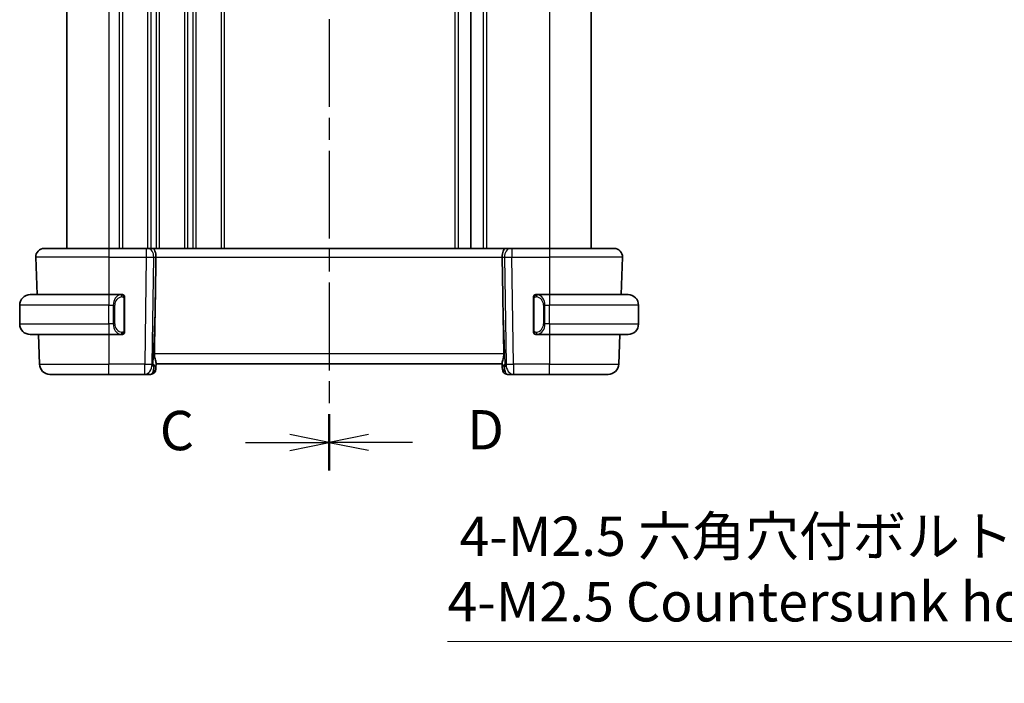
# Model space of a CAD drawing. Units: millimetres. Extents: x 0 to 2386, y 0 to 422.
# Drawn here: x 712 to 806, y 217 to 280 of the extents above; entities that cross this region are included whole.
import ezdxf

# ---------------------------------------------------------------- set-up
doc = ezdxf.new("R2010")
doc.units = ezdxf.units.MM
doc.header["$LTSCALE"] = 1.5
doc.linetypes.add('CHAIN', pattern=[0.3543, 0.2362, -0.0295, 0.0591, -0.0295])
doc.layers.get('Defpoints').update_dxf_attribs({"lineweight": 25})
for name, color, linetype, lineweight in [('Dimension (ISO)', 7, 'Continuous', 18), ('Section Line (ISO)', 7, 'CHAIN', 25), ('Visible (ISO)', 7, 'Continuous', 35), ('Visible Narrow (ISO)', 7, 'Continuous', 25)]:
    doc.layers.add(name, color=color, linetype=linetype, lineweight=lineweight)
doc.styles.add('Note Text (TK)', font='MS PGothic.ttf')
doc.dimstyles.new('Default - Method 1b (TK)', dxfattribs={"dimscale": 1.5, "dimtxt": 2.5, "dimasz": 2.5, "dimexe": 1, "dimexo": 1.5, "dimgap": 1, "dimtad": 1, "dimtoh": 1, "dimrnd": 1e-08, "dimdsep": 46, "dimtxsty": 'Note Text (TK)', "dimcen": 0.09, "dimdle": 5, "dimclrd": 100, "dimclre": 100, "dimclrt": 7, "dimadec": 1, "dimazin": 1, "dimtfac": 1, "dimtmove": 0, "dimatfit": 3, "dimfxl": 1, "dimtolj": 1, "dimlwd": -1, "dimlwe": -1, "dimarcsym": 0})

# ---------------------------------------------------------------- blocks, each defined once
blk = doc.blocks.new('2dTransSection2')
at = {"layer": 'Section Line (ISO)', "linetype": 'CHAIN', "ltscale": 15.75698}
blk.add_line((111.097, 236.661), (111.097, 166.086), dxfattribs=at)
at = {"layer": 'Section Line (ISO)', "linetype": 'Continuous', "lineweight": 50}
for p, q in [((111.097, 236.661), (111.097, 233.078)), ((111.097, 169.669), (111.097, 166.086))]:
    blk.add_line(p, q, dxfattribs=at)
at = {"layer": 'Section Line (ISO)', "linetype": 'Continuous'}
for p, q in [((111.097, 234.87), (108.597, 235.37)), ((105.786, 234.87), (108.597, 234.87)), ((108.597, 234.87), (111.097, 234.87)), ((108.597, 234.37), (111.097, 234.87)), ((111.097, 167.877), (108.597, 168.377)), ((105.786, 167.877), (108.597, 167.877)), ((108.597, 167.877), (111.097, 167.877)), ((108.597, 167.377), (111.097, 167.877))]:
    blk.add_line(p, q, dxfattribs=at)
at = {"layer": 'Section Line (ISO)', "char_height": 2.5, "attachment_point": 7, "style": 'Note Text (TK)'}
for insert in [(100.336, 233.598), (100.336, 166.605)]:
    blk.add_mtext('C', dxfattribs=dict(at, insert=insert))
blk = doc.blocks.new('2dTransSection3')
at = {"layer": 'Section Line (ISO)', "linetype": 'CHAIN', "ltscale": 15.754772}
blk.add_line((111.097, 236.655), (111.097, 166.09), dxfattribs=at)
at = {"layer": 'Section Line (ISO)', "linetype": 'Continuous', "lineweight": 50}
for p, q in [((111.097, 236.655), (111.097, 233.073)), ((111.097, 169.672), (111.097, 166.09))]:
    blk.add_line(p, q, dxfattribs=at)
at = {"layer": 'Section Line (ISO)', "linetype": 'Continuous'}
for p, q in [((113.597, 235.364), (111.097, 234.864)), ((113.597, 234.864), (111.097, 234.864)), ((111.097, 234.864), (113.597, 234.364)), ((116.408, 234.864), (113.597, 234.864)), ((113.597, 168.381), (111.097, 167.881)), ((113.597, 167.881), (111.097, 167.881)), ((111.097, 167.881), (113.597, 167.381)), ((116.408, 167.881), (113.597, 167.881))]:
    blk.add_line(p, q, dxfattribs=at)
at = {"layer": 'Section Line (ISO)', "char_height": 2.5, "attachment_point": 7, "style": 'Note Text (TK)'}
for insert in [(119.869, 233.636), (119.869, 166.653)]:
    blk.add_mtext('D', dxfattribs=dict(at, insert=insert))
blk = doc.blocks.new('*D23')
at = {"layer": 'Defpoints', "color": 0}
for p in [(823.97, 206.169), (825.917, 202.112)]:
    blk.add_point(p, dxfattribs=at)
at = {"layer": 'Dimension (ISO)', "color": 100}
for p, q in [((752.68, 220.835), (816.934, 220.835)), ((816.934, 220.835), (822.348, 209.55)), ((824.809, 204.141), (825.079, 204.141)), ((824.944, 204.006), (824.944, 204.276))]:
    blk.add_line(p, q, dxfattribs=at)
blk.add_solid([(822.912, 209.82), (821.785, 209.28), (823.97, 206.169)], dxfattribs=at)
at = {"layer": 'Dimension (ISO)', "color": 7, "insert": (752.68, 227.751), "char_height": 3.75, "attachment_point": 4, "style": 'Note Text (TK)'}
blk.add_mtext('\\A1; 4-M2.5 六角穴付ボルト\\P4-M2.5 Countersunk hole', dxfattribs=at)

msp = doc.modelspace()

# ---------------------------------------------------------------- linework, layer by layer
at = {"layer": 'Visible (ISO)'}
for p, q in [((716.396, 321.3098), (716.396, 258.3098)), ((754.896, 321.3098), (754.896, 258.3098)), ((754.8968, 321.3098), (754.8968, 258.3098)), ((754.8968, 321.3098), (754.8968, 258.3098)), ((766.3967, 321.3098), (766.3967, 258.3098)), ((714.2244, 258.3098), (720.396, 258.3098)), ((723.9701, 258.3098), (720.396, 258.3098)), ((723.9701, 258.3098), (724.1114, 258.3098)), ((724.5528, 258.3098), (724.1114, 258.3098)), ((758.2391, 258.3098), (724.5528, 258.3098)), ((758.6806, 258.3098), (758.2391, 258.3098)), ((758.6806, 258.3098), (758.8219, 258.3098)), ((762.396, 258.3098), (758.8219, 258.3098)), ((762.396, 258.3098), (768.5676, 258.3098)), ((713.4249, 257.4819), (713.5496, 253.9098)), ((724.8313, 253.8411), (724.884, 257.4819)), ((757.9606, 253.8411), (757.908, 257.4819)), ((769.3671, 257.4819), (769.2423, 253.9098)), ((712.896, 253.9098), (720.396, 253.9098)), ((721.5995, 253.9098), (720.396, 253.9098)), ((721.896, 250.4841), (721.896, 253.5356)), ((760.896, 253.5356), (760.896, 250.4841)), ((762.396, 253.9098), (761.19, 253.9098)), ((762.396, 253.9098), (769.896, 253.9098)), ((711.896, 251.1098), (711.896, 252.9098)), ((721.0618, 253.3098), (721.0617, 253.3098)), ((761.912, 253.3098), (761.9118, 253.3098)), ((770.896, 251.1098), (770.896, 252.9098)), ((720.396, 250.1098), (712.896, 250.1098)), ((713.6823, 250.1098), (713.7813, 247.2749)), ((720.396, 250.1098), (721.6019, 250.1098)), ((721.5757, 250.3301), (721.5757, 250.3301)), ((761.1924, 250.1098), (762.396, 250.1098)), ((769.896, 250.1098), (762.396, 250.1098)), ((769.1096, 250.1098), (769.0106, 247.2749)), ((724.8826, 246.9269), (724.8779, 246.7924)), ((724.8826, 246.9269), (724.8988, 247.3906)), ((724.896, 247.3098), (757.896, 247.3098)), ((757.8932, 247.3906), (757.9094, 246.9269)), ((757.9141, 246.7924), (757.9094, 246.9269)), ((720.396, 246.3098), (714.7807, 246.3098)), ((720.396, 246.3098), (723.8224, 246.3098)), ((723.8224, 246.3098), (724.3782, 246.3098)), ((758.4138, 246.3098), (758.9696, 246.3098)), ((758.9696, 246.3098), (762.396, 246.3098)), ((768.0112, 246.3098), (762.396, 246.3098))]:
    msp.add_line(p, q, dxfattribs=at)
for centre, radius, start, end in [((714.2244, 257.5098), 0.8, 90, 182), ((768.5676, 257.5098), 0.8, 358, 90), ((712.896, 252.9098), 1, 90, 180), ((721.696, 253.7098), 0.2, 45, 90), ((721.696, 253.7098), 0.2, 0, 45), ((761.096, 253.7098), 0.2, 135, 180), ((761.096, 253.7098), 0.2, 90, 135), ((769.896, 252.9098), 1, 0, 90), ((712.896, 251.1098), 1, 180, 270), ((769.896, 251.1098), 1, 270, 0), ((721.696, 250.3098), 0.2, 270, 315), ((721.696, 250.3098), 0.2, 315, 0), ((761.096, 250.3098), 0.2, 180, 225), ((761.096, 250.3098), 0.2, 225, 270), ((714.7807, 247.3098), 1, 182, 270), ((768.0112, 247.3098), 1, 270, 358), ((724.3782, 246.8098), 0.5, 270, 358), ((758.4138, 246.8098), 0.5, 182, 270)]:
    msp.add_arc(centre, radius, start, end, dxfattribs=at)
for centre, major_axis, ratio, start_param, end_param in [((724.5528, 257.5098), (0, 0.8), 0.4142136, 4.6774824, 6.2831853), ((758.2391, 257.5098), (0, 0.8), 0.4142136, 0, 1.6057029), ((722.9162, 219.2704), (1.7085, 48.8902), 0.0204415, 5.3482026, 5.4985016), ((759.8758, 219.2704), (-1.7085, 48.8902), 0.0204415, 0.7846837, 0.9349827), ((723.8954, 247.3098), (0.9796, -0.4183), 0.2945397, 0.1132898, 0.8981833), ((723.8954, 247.3098), (0.5516, -0.9478), 0.5778316, 0.4266009, 1.2114944), ((758.8966, 247.3098), (0.9796, 0.4183), 0.2945397, 2.2434093, 3.0283029), ((758.8966, 247.3098), (-0.5516, -0.9478), 0.5778316, 5.0716909, 5.8565845)]:
    msp.add_ellipse(centre, major_axis=major_axis, ratio=ratio, start_param=start_param, end_param=end_param, dxfattribs=at)
for points, knots in [([(721.6286, 253.9098), (721.6232, 253.9098), (721.6183, 253.9098), (721.6139, 253.9098), (721.6088, 253.9098), (721.6046, 253.9099), (721.6019, 253.9098)], [0.74172688, 0.74172688, 0.74172688, 0.74172688, 0.86054632, 0.86054632, 0.86054632, 1, 1, 1, 1]), ([(721.696, 253.9098), (721.6956, 253.9098), (721.6949, 253.9098), (721.6917, 253.9098), (721.6897, 253.9098), (721.687, 253.9098), (721.6837, 253.9098), (721.6809, 253.9098), (721.6775, 253.9098), (721.6735, 253.9098), (721.6698, 253.9098), (721.6654, 253.9098), (721.6606, 253.9098), (721.6557, 253.9098), (721.6504, 253.9098), (721.6452, 253.9098), (721.6395, 253.9098), (721.6338, 253.9098), (721.6286, 253.9098)], [0, 0, 0, 0, 0.19035453, 0.19035453, 0.19035453, 0.31386322, 0.31386322, 0.31386322, 0.42140608, 0.42140608, 0.42140608, 0.52396797, 0.52396797, 0.52396797, 0.62813475, 0.62813475, 0.62813475, 0.74172688, 0.74172688, 0.74172688, 0.74172688]), ([(721.896, 253.6635), (721.896, 253.6694), (721.896, 253.6748), (721.896, 253.6798), (721.896, 253.6847), (721.896, 253.689), (721.896, 253.6928), (721.896, 253.6965), (721.896, 253.6995), (721.896, 253.7019), (721.896, 253.7043), (721.896, 253.706), (721.896, 253.7072), (721.896, 253.7075), (721.896, 253.7077), (721.896, 253.708), (721.896, 253.7087), (721.896, 253.7092), (721.896, 253.7095), (721.896, 253.7098), (721.896, 253.7098), (721.896, 253.7098)], [0.5, 0.5, 0.5, 0.5, 0.58502424, 0.58502424, 0.58502424, 0.66947181, 0.66947181, 0.66947181, 0.75324782, 0.75324782, 0.75324782, 0.83626522, 0.83626522, 0.83626522, 0.85443497, 0.85443497, 0.85443497, 0.91835525, 0.91835525, 0.91835525, 1, 1, 1, 1]), ([(721.896, 253.5356), (721.896, 253.5414), (721.896, 253.5472), (721.896, 253.5533), (721.896, 253.5592), (721.896, 253.5654), (721.896, 253.5718), (721.896, 253.5781), (721.896, 253.5846), (721.896, 253.5912), (721.896, 253.5978), (721.896, 253.6043), (721.896, 253.6108), (721.896, 253.6173), (721.896, 253.6237), (721.896, 253.6298), (721.896, 253.636), (721.896, 253.6419), (721.896, 253.6475), (721.896, 253.6532), (721.896, 253.6585), (721.896, 253.6635)], [0, 0, 0, 0, 0.07187067, 0.07187067, 0.07187067, 0.14250295, 0.14250295, 0.14250295, 0.21256871, 0.21256871, 0.21256871, 0.28268769, 0.28268769, 0.28268769, 0.35348445, 0.35348445, 0.35348445, 0.42564648, 0.42564648, 0.42564648, 0.5, 0.5, 0.5, 0.5]), ([(760.896, 253.7098), (760.896, 253.7098), (760.896, 253.7098), (760.896, 253.7092), (760.896, 253.7086), (760.896, 253.7074), (760.896, 253.7054), (760.896, 253.7034), (760.896, 253.7005), (760.896, 253.6968), (760.896, 253.693), (760.896, 253.6883), (760.896, 253.6829), (760.896, 253.6773), (760.896, 253.6708), (760.896, 253.6639)], [0, 0, 0, 0, 0.10026775, 0.10026775, 0.10026775, 0.19847065, 0.19847065, 0.19847065, 0.29651622, 0.29651622, 0.29651622, 0.39628078, 0.39628078, 0.39628078, 0.5, 0.5, 0.5, 0.5]), ([(760.896, 253.6639), (760.896, 253.652), (760.896, 253.6381), (760.896, 253.6234), (760.896, 253.609), (760.896, 253.5938), (760.896, 253.5787), (760.896, 253.5769), (760.896, 253.5751), (760.896, 253.5733), (760.896, 253.5603), (760.896, 253.5475), (760.896, 253.5356)], [0.5, 0.5, 0.5, 0.5, 0.6699894, 0.6699894, 0.6699894, 0.83656608, 0.83656608, 0.83656608, 0.85622576, 0.85622576, 0.85622576, 1, 1, 1, 1]), ([(761.1634, 253.9098), (761.1572, 253.9098), (761.1504, 253.9098), (761.1436, 253.9098), (761.1374, 253.9098), (761.1312, 253.9098), (761.1259, 253.9098), (761.1204, 253.9098), (761.1159, 253.9098), (761.112, 253.9098), (761.1077, 253.9098), (761.1044, 253.9098), (761.1017, 253.9098), (761.0975, 253.9098), (761.0966, 253.9098), (761.096, 253.9098)], [0.25827312, 0.25827312, 0.25827312, 0.25827312, 0.39314391, 0.39314391, 0.39314391, 0.51690147, 0.51690147, 0.51690147, 0.64201572, 0.64201572, 0.64201572, 0.78266988, 0.78266988, 0.78266988, 1, 1, 1, 1]), ([(761.19, 253.9098), (761.1885, 253.9098), (761.1866, 253.9098), (761.1842, 253.9098), (761.1787, 253.9098), (761.1716, 253.9098), (761.1634, 253.9098)], [0.00000016, 0.00000016, 0.00000016, 0.00000016, 0.07789573, 0.07789573, 0.07789573, 0.25827312, 0.25827312, 0.25827312, 0.25827312]), ([(721.6019, 250.1099), (721.6034, 250.1098), (721.6054, 250.1098), (721.6078, 250.1098), (721.6132, 250.1098), (721.6204, 250.1098), (721.6286, 250.1098)], [0.00000016, 0.00000016, 0.00000016, 0.00000016, 0.07789573, 0.07789573, 0.07789573, 0.25827312, 0.25827312, 0.25827312, 0.25827312]), ([(721.6286, 250.1098), (721.6348, 250.1098), (721.6416, 250.1098), (721.6484, 250.1098), (721.6546, 250.1098), (721.6608, 250.1098), (721.6661, 250.1098), (721.6715, 250.1098), (721.6761, 250.1098), (721.6799, 250.1098), (721.6842, 250.1098), (721.6876, 250.1098), (721.6903, 250.1098), (721.6945, 250.1098), (721.6954, 250.1098), (721.696, 250.1098)], [0.25827312, 0.25827312, 0.25827312, 0.25827312, 0.39314391, 0.39314391, 0.39314391, 0.51690147, 0.51690147, 0.51690147, 0.64201572, 0.64201572, 0.64201572, 0.78266988, 0.78266988, 0.78266988, 1, 1, 1, 1]), ([(721.896, 250.3558), (721.896, 250.3676), (721.896, 250.3816), (721.896, 250.3963), (721.896, 250.4107), (721.896, 250.4258), (721.896, 250.441), (721.896, 250.4427), (721.896, 250.4445), (721.896, 250.4463), (721.896, 250.4593), (721.896, 250.4721), (721.896, 250.4841)], [0.5, 0.5, 0.5, 0.5, 0.6699894, 0.6699894, 0.6699894, 0.83656608, 0.83656608, 0.83656608, 0.85622576, 0.85622576, 0.85622576, 1, 1, 1, 1]), ([(721.896, 250.3098), (721.896, 250.3098), (721.896, 250.3098), (721.896, 250.3105), (721.896, 250.3111), (721.896, 250.3122), (721.896, 250.3143), (721.896, 250.3163), (721.896, 250.3191), (721.896, 250.3229), (721.896, 250.3266), (721.896, 250.3313), (721.896, 250.3367), (721.896, 250.3424), (721.896, 250.3488), (721.896, 250.3558)], [0, 0, 0, 0, 0.10026775, 0.10026775, 0.10026775, 0.19847065, 0.19847065, 0.19847065, 0.29651622, 0.29651622, 0.29651622, 0.39628078, 0.39628078, 0.39628078, 0.5, 0.5, 0.5, 0.5]), ([(760.896, 250.4841), (760.896, 250.4783), (760.896, 250.4725), (760.896, 250.4664), (760.896, 250.4604), (760.896, 250.4542), (760.896, 250.4478), (760.896, 250.4415), (760.896, 250.435), (760.896, 250.4285), (760.896, 250.4219), (760.896, 250.4153), (760.896, 250.4088), (760.896, 250.4023), (760.896, 250.3959), (760.896, 250.3899), (760.896, 250.3837), (760.896, 250.3778), (760.896, 250.3722), (760.896, 250.3665), (760.896, 250.3611), (760.896, 250.3561)], [0, 0, 0, 0, 0.07187067, 0.07187067, 0.07187067, 0.14250295, 0.14250295, 0.14250295, 0.21256871, 0.21256871, 0.21256871, 0.28268769, 0.28268769, 0.28268769, 0.35348445, 0.35348445, 0.35348445, 0.42564648, 0.42564648, 0.42564648, 0.5, 0.5, 0.5, 0.5]), ([(760.896, 250.3561), (760.896, 250.3503), (760.896, 250.3448), (760.896, 250.3399), (760.896, 250.335), (760.896, 250.3306), (760.896, 250.3269), (760.896, 250.3232), (760.896, 250.3201), (760.896, 250.3177), (760.896, 250.3154), (760.896, 250.3136), (760.896, 250.3124), (760.896, 250.3121), (760.896, 250.3119), (760.896, 250.3117), (760.896, 250.3109), (760.896, 250.3104), (760.896, 250.3102), (760.896, 250.3098), (760.896, 250.3098), (760.896, 250.3098)], [0.5, 0.5, 0.5, 0.5, 0.58502424, 0.58502424, 0.58502424, 0.66947181, 0.66947181, 0.66947181, 0.75324782, 0.75324782, 0.75324782, 0.83626522, 0.83626522, 0.83626522, 0.85443497, 0.85443497, 0.85443497, 0.91835525, 0.91835525, 0.91835525, 1, 1, 1, 1]), ([(761.096, 250.1098), (761.0964, 250.1098), (761.0971, 250.1098), (761.1002, 250.1098), (761.1023, 250.1098), (761.105, 250.1098), (761.1082, 250.1098), (761.1111, 250.1098), (761.1145, 250.1098), (761.1184, 250.1098), (761.1222, 250.1098), (761.1266, 250.1098), (761.1314, 250.1098), (761.1363, 250.1098), (761.1416, 250.1098), (761.1468, 250.1098), (761.1525, 250.1098), (761.1581, 250.1098), (761.1634, 250.1098)], [0, 0, 0, 0, 0.19035453, 0.19035453, 0.19035453, 0.31386322, 0.31386322, 0.31386322, 0.42140608, 0.42140608, 0.42140608, 0.52396797, 0.52396797, 0.52396797, 0.62813475, 0.62813475, 0.62813475, 0.74172688, 0.74172688, 0.74172688, 0.74172688]), ([(761.1634, 250.1098), (761.1688, 250.1098), (761.1737, 250.1098), (761.1781, 250.1098), (761.1831, 250.1098), (761.1874, 250.1098), (761.19, 250.1098)], [0.74172688, 0.74172688, 0.74172688, 0.74172688, 0.86054632, 0.86054632, 0.86054632, 1, 1, 1, 1]), ([(724.8988, 247.3906), (724.899, 247.3971), (724.8989, 247.4038), (724.8964, 247.4499), (724.8845, 247.5032), (724.8496, 247.6298), (724.827, 247.7032), (724.7871, 247.8493), (724.7663, 247.9342), (724.7397, 248.1064), (724.7334, 248.1931), (724.7349, 248.2749)], [0.15248169, 0.15248169, 0.15248169, 0.15248169, 0.15727323, 0.15727323, 0.18407588, 0.18407588, 0.21087853, 0.21087853, 0.23721086, 0.23721086, 0.26150937, 0.26150937, 0.26150937, 0.26150937]), ([(758.0571, 248.2749), (758.0586, 248.1927), (758.0522, 248.1056), (758.0253, 247.9327), (758.0044, 247.8474), (757.9645, 247.7016), (757.9421, 247.6287), (757.9073, 247.5027), (757.8955, 247.4497), (757.893, 247.4038), (757.893, 247.3971), (757.8932, 247.3906)], [-0.26151943, -0.26151943, -0.26151943, -0.26151943, -0.2370985, -0.2370985, -0.21064366, -0.21064366, -0.18396346, -0.18396346, -0.15728326, -0.15728326, -0.15249257, -0.15249257, -0.15249257, -0.15249257])]:
    msp.add_open_spline(points, degree=3, knots=knots, dxfattribs=at)
at = {"layer": 'Visible Narrow (ISO)'}
for p, q in [((720.396, 321.3098), (720.396, 258.3098)), ((721.396, 321.3098), (721.396, 258.3098)), ((721.696, 321.3098), (721.696, 258.3098)), ((724.096, 321.3098), (724.096, 258.3098)), ((724.396, 321.3098), (724.396, 258.3098)), ((724.896, 321.3098), (724.896, 258.3098)), ((725.196, 321.3098), (725.196, 258.3098)), ((727.596, 321.3098), (727.596, 258.3098)), ((727.896, 321.3098), (727.896, 258.3098)), ((728.396, 321.3098), (728.396, 258.3098)), ((728.696, 321.3098), (728.696, 258.3098)), ((731.096, 321.3098), (731.096, 258.3098)), ((731.396, 321.3098), (731.396, 258.3098)), ((753.3964, 321.3098), (753.3964, 258.3098)), ((753.6962, 321.3098), (753.6962, 258.3098)), ((756.0968, 321.3098), (756.0968, 258.3098)), ((756.3968, 321.3098), (756.3968, 258.3098)), ((762.3968, 321.3098), (762.3968, 258.3098)), ((720.396, 258.3098), (720.396, 257.4819)), ((723.9701, 258.3098), (723.9701, 257.4819)), ((724.396, 258.2012), (724.396, 258.1992)), ((758.8219, 258.3098), (758.8219, 257.4819)), ((762.396, 258.3098), (762.396, 257.4819)), ((720.396, 257.4819), (713.4249, 257.4819)), ((720.396, 257.4819), (723.9701, 257.4819)), ((720.396, 257.4819), (720.396, 253.9098)), ((723.9701, 257.4819), (723.8224, 247.2749)), ((724.396, 257.4797), (724.396, 257.4796)), ((724.5291, 247.2749), (724.6767, 257.4819)), ((724.6767, 257.4819), (724.884, 257.4819)), ((724.884, 257.4819), (757.908, 257.4819)), ((757.908, 257.4819), (758.1152, 257.4819)), ((758.1152, 257.4819), (758.2629, 247.2749)), ((758.8219, 257.4819), (762.396, 257.4819)), ((758.9696, 247.2749), (758.8219, 257.4819)), ((769.3671, 257.4819), (762.396, 257.4819)), ((762.396, 257.4819), (762.396, 253.9098)), ((720.396, 253.9098), (720.396, 252.9098)), ((721.396, 253.8723), (721.396, 253.8719)), ((721.8374, 253.5356), (721.8808, 253.5356)), ((721.8374, 253.5356), (721.8374, 250.4841)), ((721.8808, 253.5356), (721.896, 253.5356)), ((724.8313, 253.8411), (724.6021, 247.2749)), ((758.1899, 247.2749), (757.9606, 253.8411)), ((760.896, 253.5356), (760.9112, 253.5356)), ((760.9112, 253.5356), (760.9546, 253.5356)), ((760.9546, 250.4841), (760.9546, 253.5356)), ((762.396, 253.9098), (762.396, 252.9098)), ((720.396, 252.9098), (711.896, 252.9098)), ((720.396, 252.9098), (720.8131, 252.9098)), ((720.396, 251.1098), (720.396, 252.9098)), ((720.8131, 252.9098), (720.9546, 252.9098)), ((720.8131, 252.9098), (720.8131, 251.1098)), ((720.9546, 251.1098), (720.9546, 252.9098)), ((761.9788, 252.9098), (761.8374, 252.9098)), ((761.8374, 252.9098), (761.8374, 251.1098)), ((761.9788, 251.1098), (761.9788, 252.9098)), ((761.9788, 252.9098), (762.396, 252.9098)), ((762.396, 251.1098), (762.396, 252.9098)), ((770.896, 252.9098), (762.396, 252.9098)), ((711.896, 251.1098), (720.396, 251.1098)), ((720.396, 251.1098), (720.396, 250.1098)), ((720.8131, 251.1098), (720.396, 251.1098)), ((720.8131, 251.1098), (720.9546, 251.1098)), ((761.9788, 251.1098), (761.8374, 251.1098)), ((762.396, 251.1098), (761.9788, 251.1098)), ((762.396, 251.1098), (762.396, 250.1098)), ((762.396, 251.1098), (770.896, 251.1098)), ((720.396, 250.1098), (720.396, 247.2749)), ((721.8808, 250.4841), (721.8374, 250.4841)), ((721.896, 250.4841), (721.8808, 250.4841)), ((760.9112, 250.4841), (760.896, 250.4841)), ((760.9546, 250.4841), (760.9112, 250.4841)), ((762.396, 250.1098), (762.396, 247.2749)), ((758.0571, 248.2749), (724.7349, 248.2749)), ((713.7813, 247.2749), (720.396, 247.2749)), ((720.396, 246.3098), (720.396, 247.2749)), ((723.8224, 247.2749), (720.396, 247.2749)), ((723.8224, 246.3098), (723.8224, 247.2749)), ((724.6021, 247.2749), (724.5291, 247.2749)), ((758.2629, 247.2749), (758.1899, 247.2749)), ((762.396, 247.2749), (758.9696, 247.2749)), ((758.9696, 247.2749), (758.9696, 246.3098)), ((762.396, 246.3098), (762.396, 247.2749)), ((762.396, 247.2749), (769.0106, 247.2749))]:
    msp.add_line(p, q, dxfattribs=at)
for centre, start, end in [((721.7546, 252.9098), 97.635382, 180), ((761.0374, 252.9098), 0, 82.364618), ((721.7546, 251.1098), 180, 262.364618), ((761.0374, 251.1098), 277.635382, 0)]:
    msp.add_arc(centre, 0.8, start, end, dxfattribs=at)
for centre, major_axis, ratio, start_param, end_param in [((724.1114, 257.5098), (0, 0.8), 0.7071068, 4.6774824, 6.2831853), ((758.6806, 257.5098), (0, 0.8), 0.7071068, 0, 1.6057029), ((723.9699, 257.5098), (0.9999, -0.0116), 0.0279164, 4.7128129, 5.4977064), ((758.822, 257.5098), (0.9999, 0.0116), 0.0279164, 3.9270715, 4.711965), ((721.6131, 252.9098), (0, -1), 0.8, 3.2748552, 4.712389), ((721.5069, 253.7027), (-0.0266, 0.1982), 0.7039511, 5.3566507, 6.0950034), ((721.5069, 253.7027), (-0.0266, 0.1982), 0.7039511, 4.618298, 5.3566507), ((761.2851, 253.7027), (-0.0266, -0.1982), 0.7039511, 4.0681273, 4.80648), ((761.2851, 253.7027), (0.0266, 0.1982), 0.7039511, 0.1881819, 0.9265346), ((761.1788, 252.9098), (0, 1), 0.8, 4.712389, 6.1499228), ((721.6131, 251.1098), (0, -1), 0.8, 4.712389, 6.1499228), ((761.1788, 251.1098), (0, 1), 0.8, 3.2748552, 4.712389), ((721.5069, 250.3169), (-0.0266, -0.1982), 0.7039511, 0.1881819, 0.9265346), ((721.5069, 250.3169), (0.0266, 0.1982), 0.7039511, 4.0681273, 4.8064799), ((761.2851, 250.3169), (0.0266, -0.1982), 0.7039511, 4.618298, 5.3566507), ((761.2851, 250.3169), (0.0266, -0.1982), 0.7039511, 5.3566507, 6.0950034), ((723.8224, 247.3098), (-0.9999, 0.0145), 0.0348959, 1.5713011, 2.3561946), ((723.8224, 247.3098), (0, -1), 0.7071068, 0, 1.5358897), ((724.3829, 246.9443), (0.4997, -0.0174), 0.8284489, 5.2449305, 6.2831853), ((758.4091, 246.9443), (-0.4997, -0.0174), 0.8284489, 0, 1.0382549), ((758.9696, 247.3098), (-0.9999, -0.0145), 0.0348959, 0.785398, 1.5702916), ((758.9696, 247.3098), (0, -1), 0.7071068, 4.7472956, 6.2831853), ((724.3957, 247.3098), (-0.02, -1), 0.3534302, 0.0070521, 0.7580483), ((724.3782, 246.8098), (0.4997, -0.0174), 0.0302135, 5.9317503, 5.9386752), ((758.4138, 246.8098), (-0.4997, -0.0174), 0.0302135, 0.3445064, 0.3514315), ((758.3963, 247.3098), (-0.02, 1), 0.3534303, 2.3835443, 3.1345405)]:
    msp.add_ellipse(centre, major_axis=major_axis, ratio=ratio, start_param=start_param, end_param=end_param, dxfattribs=at)
for points, knots in [([(721.6019, 253.9098), (721.6011, 253.9098), (721.5998, 253.9098), (721.5979, 253.9098), (721.594, 253.9098), (721.5878, 253.9096), (721.5805, 253.9093), (721.5751, 253.909), (721.5691, 253.9087), (721.5628, 253.9081), (721.5568, 253.9077), (721.5506, 253.907), (721.5445, 253.9064), (721.5379, 253.9056), (721.5314, 253.9048), (721.5258, 253.904), (721.5166, 253.9026), (721.5095, 253.9014), (721.5069, 253.901)], [0.00000014, 0.00000014, 0.00000014, 0.00000014, 0.09424462, 0.09424462, 0.09424462, 0.29608497, 0.29608497, 0.29608497, 0.44613462, 0.44613462, 0.44613462, 0.58843853, 0.58843853, 0.58843853, 0.74422937, 0.74422937, 0.74422937, 1, 1, 1, 1]), ([(721.6483, 253.7027), (721.6539, 253.7035), (721.6596, 253.7042), (721.6655, 253.7048), (721.6715, 253.7053), (721.6778, 253.7056), (721.6843, 253.7055), (721.6909, 253.7055), (721.6977, 253.7051), (721.7047, 253.7042), (721.7117, 253.7034), (721.7188, 253.7022), (721.7258, 253.7006), (721.7329, 253.699), (721.7399, 253.6969), (721.7466, 253.6944), (721.7533, 253.6919), (721.7598, 253.689), (721.766, 253.6856), (721.7722, 253.6822), (721.7782, 253.6783), (721.7838, 253.6739)], [0, 0, 0, 0, 0.071275, 0.071275, 0.071275, 0.14246065, 0.14246065, 0.14246065, 0.21364074, 0.21364074, 0.21364074, 0.28489899, 0.28489899, 0.28489899, 0.35632005, 0.35632005, 0.35632005, 0.42799051, 0.42799051, 0.42799051, 0.5, 0.5, 0.5, 0.5]), ([(721.7838, 253.6739), (721.7895, 253.6696), (721.7949, 253.6647), (721.7999, 253.6594), (721.8048, 253.6542), (721.8094, 253.6485), (721.8135, 253.6425), (721.8176, 253.6365), (721.8212, 253.6301), (721.8242, 253.6236), (721.8272, 253.6169), (721.8296, 253.6101), (721.8314, 253.6033), (721.8331, 253.597), (721.8343, 253.5907), (721.8352, 253.5842), (721.8362, 253.5763), (721.8369, 253.5677), (721.8372, 253.5591), (721.8374, 253.5513), (721.8374, 253.5436), (721.8374, 253.5356)], [0.5, 0.5, 0.5, 0.5, 0.57172447, 0.57172447, 0.57172447, 0.6426242, 0.6426242, 0.6426242, 0.71336021, 0.71336021, 0.71336021, 0.78457822, 0.78457822, 0.78457822, 0.85049403, 0.85049403, 0.85049403, 0.92879556, 0.92879556, 0.92879556, 1, 1, 1, 1]), ([(760.9546, 253.5356), (760.9546, 253.5537), (760.9547, 253.5723), (760.9575, 253.5896), (760.9604, 253.6067), (760.966, 253.6226), (760.9743, 253.6366), (760.9832, 253.6515), (760.9951, 253.6643), (761.0077, 253.6739)], [0, 0, 0, 0, 0.16464555, 0.16464555, 0.16464555, 0.3268563, 0.3268563, 0.3268563, 0.5, 0.5, 0.5, 0.5]), ([(761.0077, 253.6739), (761.0156, 253.68), (761.0243, 253.6852), (761.0336, 253.6896), (761.0427, 253.6939), (761.0524, 253.6974), (761.0625, 253.7), (761.0721, 253.7024), (761.0817, 253.704), (761.0911, 253.7048), (761.1006, 253.7057), (761.1098, 253.7057), (761.1186, 253.7053), (761.1274, 253.7048), (761.1358, 253.7038), (761.1437, 253.7027)], [0.5, 0.5, 0.5, 0.5, 0.60524772, 0.60524772, 0.60524772, 0.707891, 0.707891, 0.707891, 0.80414857, 0.80414857, 0.80414857, 0.90207429, 0.90207429, 0.90207429, 1, 1, 1, 1]), ([(761.2851, 253.901), (761.2818, 253.9015), (761.2714, 253.9033), (761.2586, 253.905), (761.2506, 253.9061), (761.2415, 253.9071), (761.2328, 253.9078), (761.2237, 253.9086), (761.2151, 253.9092), (761.2079, 253.9095), (761.199, 253.9098), (761.1923, 253.9098), (761.19, 253.9098)], [0, 0, 0, 0, 0.3215828, 0.3215828, 0.3215828, 0.5255123, 0.5255123, 0.5255123, 0.7373622, 0.7373622, 0.7373622, 1, 1, 1, 1]), ([(721.5069, 250.1187), (721.5101, 250.1181), (721.5206, 250.1164), (721.5333, 250.1147), (721.5414, 250.1136), (721.5505, 250.1126), (721.5592, 250.1118), (721.5682, 250.111), (721.5768, 250.1105), (721.5841, 250.1102), (721.593, 250.1099), (721.5997, 250.1099), (721.6019, 250.1099)], [0, 0, 0, 0, 0.3215828, 0.3215828, 0.3215828, 0.5255123, 0.5255123, 0.5255123, 0.7373622, 0.7373622, 0.7373622, 1, 1, 1, 1]), ([(721.7843, 250.3458), (721.7764, 250.3397), (721.7677, 250.3345), (721.7584, 250.3301), (721.7493, 250.3258), (721.7396, 250.3223), (721.7294, 250.3197), (721.7199, 250.3172), (721.7103, 250.3156), (721.7009, 250.3148), (721.6914, 250.314), (721.6822, 250.3139), (721.6734, 250.3144), (721.6646, 250.3149), (721.6562, 250.3159), (721.6483, 250.3169)], [0.5, 0.5, 0.5, 0.5, 0.60524772, 0.60524772, 0.60524772, 0.707891, 0.707891, 0.707891, 0.80414857, 0.80414857, 0.80414857, 0.90207429, 0.90207429, 0.90207429, 1, 1, 1, 1]), ([(721.8374, 250.4841), (721.8374, 250.466), (721.8373, 250.4474), (721.8344, 250.43), (721.8316, 250.4129), (721.826, 250.3971), (721.8177, 250.3831), (721.8088, 250.3681), (721.7969, 250.3553), (721.7843, 250.3458)], [0, 0, 0, 0, 0.16464555, 0.16464555, 0.16464555, 0.3268563, 0.3268563, 0.3268563, 0.5, 0.5, 0.5, 0.5]), ([(761.0081, 250.3457), (761.0025, 250.3501), (760.9971, 250.3549), (760.9921, 250.3602), (760.9871, 250.3655), (760.9825, 250.3712), (760.9784, 250.3772), (760.9744, 250.3832), (760.9708, 250.3895), (760.9678, 250.3961), (760.9648, 250.4027), (760.9624, 250.4096), (760.9606, 250.4164), (760.9589, 250.4226), (760.9577, 250.4289), (760.9568, 250.4355), (760.9557, 250.4433), (760.9551, 250.452), (760.9548, 250.4606), (760.9545, 250.4684), (760.9546, 250.4761), (760.9546, 250.4841)], [0.5, 0.5, 0.5, 0.5, 0.57172447, 0.57172447, 0.57172447, 0.6426242, 0.6426242, 0.6426242, 0.71336021, 0.71336021, 0.71336021, 0.78457822, 0.78457822, 0.78457822, 0.85049403, 0.85049403, 0.85049403, 0.92879556, 0.92879556, 0.92879556, 1, 1, 1, 1]), ([(761.1437, 250.3169), (761.1381, 250.3162), (761.1324, 250.3154), (761.1264, 250.3149), (761.1205, 250.3144), (761.1142, 250.3141), (761.1077, 250.3141), (761.1011, 250.3142), (761.0943, 250.3146), (761.0873, 250.3154), (761.0803, 250.3162), (761.0732, 250.3174), (761.0661, 250.3191), (761.0591, 250.3207), (761.0521, 250.3228), (761.0454, 250.3253), (761.0386, 250.3278), (761.0322, 250.3307), (761.026, 250.3341), (761.0197, 250.3375), (761.0138, 250.3414), (761.0081, 250.3457)], [0, 0, 0, 0, 0.071275, 0.071275, 0.071275, 0.14246065, 0.14246065, 0.14246065, 0.21364074, 0.21364074, 0.21364074, 0.28489899, 0.28489899, 0.28489899, 0.35632005, 0.35632005, 0.35632005, 0.42799051, 0.42799051, 0.42799051, 0.5, 0.5, 0.5, 0.5]), ([(761.19, 250.1098), (761.1908, 250.1098), (761.1922, 250.1098), (761.194, 250.1098), (761.198, 250.1099), (761.2041, 250.11), (761.2115, 250.1103), (761.2169, 250.1106), (761.2229, 250.111), (761.2292, 250.1115), (761.2352, 250.112), (761.2414, 250.1126), (761.2475, 250.1133), (761.2541, 250.1141), (761.2606, 250.1149), (761.2662, 250.1157), (761.2754, 250.117), (761.2825, 250.1183), (761.2851, 250.1187)], [0.00000014, 0.00000014, 0.00000014, 0.00000014, 0.09424462, 0.09424462, 0.09424462, 0.29608497, 0.29608497, 0.29608497, 0.44613462, 0.44613462, 0.44613462, 0.58843853, 0.58843853, 0.58843853, 0.74422937, 0.74422937, 0.74422937, 1, 1, 1, 1])]:
    msp.add_open_spline(points, degree=3, knots=knots, dxfattribs=at)
for points in [[(721.8216, 253.812), (721.8156, 253.8159), (721.803, 253.8229), (721.7811, 253.8321), (721.754, 253.8391), (721.7209, 253.8442), (721.6811, 253.8463), (721.6395, 253.8435), (721.6153, 253.8391), (721.6025, 253.8367)], [(721.8216, 253.812), (721.809, 253.8296), (721.7809, 253.8591), (721.7092, 253.8976), (721.6534, 253.9098), (721.6286, 253.9098)], [(721.8216, 253.812), (721.8203, 253.8034), (721.8176, 253.7842), (721.8066, 253.7337), (721.7928, 253.6927), (721.7838, 253.6739)], [(721.8216, 253.812), (721.8222, 253.8163), (721.8233, 253.8242), (721.8251, 253.8342), (721.8275, 253.8426), (721.8305, 253.8488), (721.8346, 253.8517), (721.8363, 253.8514), (721.8374, 253.8512)], [(721.8216, 253.812), (721.827, 253.8044), (721.837, 253.7882), (721.8503, 253.7597), (721.8618, 253.7251), (721.8715, 253.6825), (721.8782, 253.632), (721.881, 253.5809), (721.8808, 253.5513), (721.8808, 253.5356)], [(721.8216, 253.812), (721.8354, 253.8029), (721.8589, 253.7823), (721.8882, 253.7274), (721.896, 253.6831), (721.896, 253.6635)], [(760.9703, 253.8121), (760.9564, 253.8031), (760.933, 253.7826), (760.9038, 253.7278), (760.896, 253.6834), (760.896, 253.6639)], [(760.9703, 253.8121), (760.9576, 253.7944), (760.9366, 253.7552), (760.9125, 253.6519), (760.9112, 253.5722), (760.9112, 253.5356)], [(760.9703, 253.8121), (760.9695, 253.8173), (760.9682, 253.8266), (760.9659, 253.8379), (760.9629, 253.8467), (760.9583, 253.8517), (760.9561, 253.8514), (760.9546, 253.8512)], [(760.9703, 253.8121), (760.9829, 253.8298), (761.0112, 253.8592), (761.0828, 253.8976), (761.1386, 253.9098), (761.1634, 253.9098)], [(760.9703, 253.8121), (760.9786, 253.8175), (760.9966, 253.8271), (761.0312, 253.8384), (761.0774, 253.8456), (761.1364, 253.8461), (761.1715, 253.84), (761.1895, 253.8367)], [(760.9703, 253.8121), (760.9715, 253.8034), (760.9741, 253.7841), (760.985, 253.7337), (760.9987, 253.6927), (761.0077, 253.6739)], [(721.8217, 250.2076), (721.8134, 250.2021), (721.7954, 250.1925), (721.7607, 250.1813), (721.7146, 250.174), (721.6556, 250.1736), (721.6205, 250.1796), (721.6025, 250.1829)], [(721.8217, 250.2076), (721.8091, 250.1899), (721.7808, 250.1604), (721.7092, 250.1221), (721.6534, 250.1098), (721.6286, 250.1098)], [(721.8217, 250.2076), (721.8205, 250.2162), (721.8179, 250.2356), (721.807, 250.2859), (721.7932, 250.327), (721.7843, 250.3458)], [(721.8217, 250.2076), (721.8344, 250.2252), (721.8554, 250.2645), (721.8795, 250.3677), (721.8808, 250.4475), (721.8808, 250.4841)], [(721.8217, 250.2076), (721.8356, 250.2166), (721.859, 250.2371), (721.8882, 250.2918), (721.896, 250.3362), (721.896, 250.3558)], [(721.8217, 250.2076), (721.8224, 250.2024), (721.8237, 250.193), (721.8261, 250.1818), (721.8291, 250.1729), (721.8336, 250.1679), (721.8359, 250.1682), (721.8374, 250.1684)], [(760.9704, 250.2077), (760.9566, 250.2167), (760.9331, 250.2373), (760.9038, 250.2922), (760.896, 250.3366), (760.896, 250.3561)], [(760.9704, 250.2077), (760.965, 250.2152), (760.955, 250.2314), (760.9417, 250.26), (760.9301, 250.2946), (760.9205, 250.3372), (760.9137, 250.3876), (760.9109, 250.4387), (760.9112, 250.4684), (760.9112, 250.4841)], [(760.9704, 250.2077), (760.9698, 250.2034), (760.9687, 250.1955), (760.9668, 250.1854), (760.9645, 250.1771), (760.9615, 250.1708), (760.9573, 250.168), (760.9557, 250.1682), (760.9546, 250.1684)], [(760.9704, 250.2077), (760.9716, 250.2163), (760.9743, 250.2355), (760.9854, 250.2859), (760.9992, 250.327), (761.0081, 250.3457)], [(760.9704, 250.2077), (760.9763, 250.2038), (760.9889, 250.1967), (761.0109, 250.1875), (761.0379, 250.1806), (761.0711, 250.1755), (761.1109, 250.1734), (761.1524, 250.1761), (761.1766, 250.1806), (761.1895, 250.1829)], [(760.9704, 250.2077), (760.983, 250.19), (761.011, 250.1605), (761.0828, 250.1221), (761.1386, 250.1098), (761.1634, 250.1098)]]:
    msp.add_open_spline(points, degree=3, dxfattribs=at)

# ---------------------------------------------------------------- block references
at = {"layer": 'Section Line (ISO)', "xscale": 1.5, "yscale": 1.5, "zscale": 1.5}
for name in ['2dTransSection2', '2dTransSection3']:
    msp.add_blockref(name, (574.75, -12), dxfattribs=at)

# ---------------------------------------------------------------- dimensions: what is measured, and where the dimension line sits
at = {"layer": 'Dimension (ISO)', "color": 100}
dim = msp.add_diameter_dim_2p(p1=(825.9171, 202.112), p2=(823.9705, 206.1691), text=' 4-M2.5 六角穴付ボルト\\P4-M2.5 Countersunk hole', dimstyle='Default - Method 1b (TK)', override={"dimtih": 1, "dimdec": 2, "dimlfac": 1, "dimtp": 0, "dimtm": 0, "dimtdec": 2, "dimtofl": 0}, dxfattribs=at)
dim.commit()
dim.dimension.update_dxf_attribs({"geometry": '*D23', "text_midpoint": (781.2734, 220.8354), "dimtype": 163})

doc.saveas('drawing.dxf')
